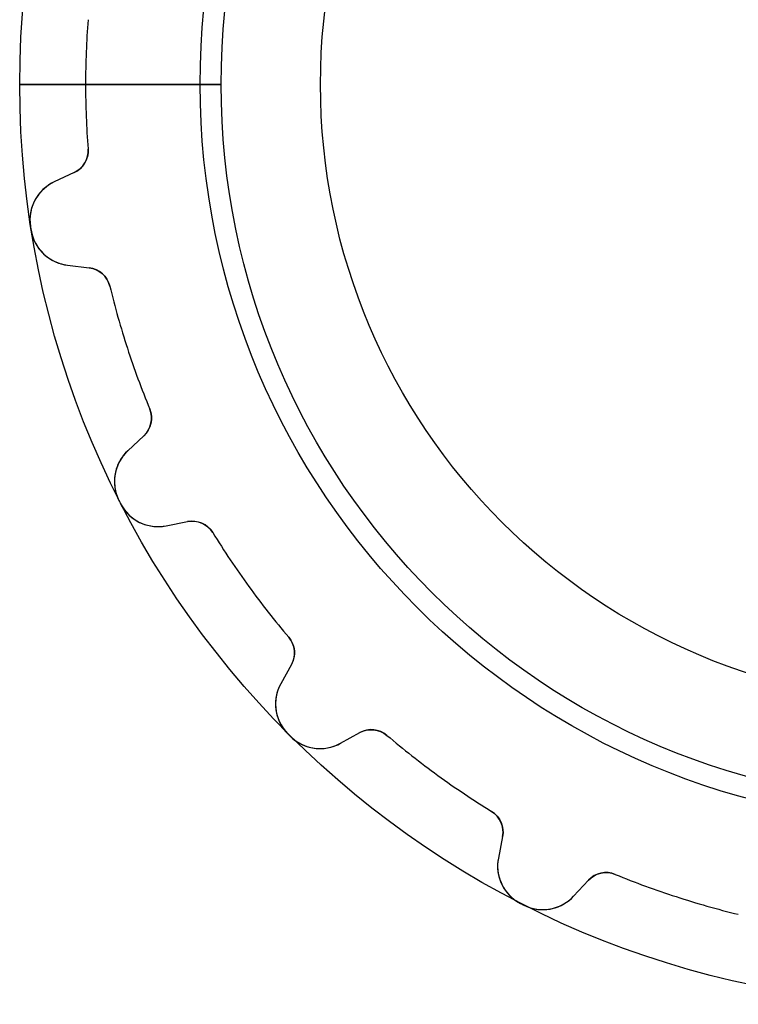
# Model space of a CAD drawing. Units: millimetres. Extents: x -15.3 to 15.3, y -15.3 to 15.3.
# Drawn here: x -15.3 to -3.4, y -15.3 to 1.1 of the extents above; entities that cross this region are included whole.
import ezdxf

# ---------------------------------------------------------------- set-up
doc = ezdxf.new("R2010")
doc.units = ezdxf.units.MM
doc.layers.add('Body027', color=7, linetype='CONTINUOUS')
doc.layers.add('Easydrive', color=7, linetype='CONTINUOUS')

msp = doc.modelspace()

# ---------------------------------------------------------------- linework, layer by layer
at = {"layer": 'Body027'}
for p, q in [((-12.3, 0, -2.9), (-15.3, 0, -2.5)), ((-12.3, 0, -2.9), (-15.3, 0, -2.5)), ((-15.3, 0, -2.5), (-15.3, 0, 2.5)), ((-15.3, 0, -2.5), (-15.3, 0, 2.5)), ((-12.3, 0, -2.9), (-15.3, 0, -2.5)), ((-12.3, 0, -2.9), (-15.3, 0, -2.5)), ((-15.3, 0, -2.5), (-15.3, 0, 2.5)), ((-15.3, 0, -2.5), (-15.3, 0, 2.5)), ((-10.3, 0, 2.9), (-10.3, 0, -2.9)), ((-10.3, 0, 2.9), (-10.3, 0, -2.9)), ((-10.3, 0, 2.9), (-10.3, 0, -2.9)), ((-10.3, 0, 2.9), (-10.3, 0, -2.9)), ((-15.3, 0, 2.5), (-12.3, 0, 2.9)), ((-15.3, 0, 2.5), (-12.3, 0, 2.9)), ((-15.3, 0, 2.5), (-12.3, 0, 2.9)), ((-15.3, 0, 2.5), (-12.3, 0, 2.9))]:
    msp.add_line(p, q, dxfattribs=at)
for radius in [15.3, 15.3, 15.3, 15.3, 15.3, 15.3, 15.3, 15.3, 12.3, 12.3, 12.3, 12.3, 12.3, 12.3, 12.3, 12.3, 10.3, 10.3, 10.3, 10.3, 10.3, 10.3, 10.3, 10.3]:
    msp.add_circle((0, 0), radius, dxfattribs=at)
at = {"layer": 'Easydrive'}
for p, q in [((-11.95, 0, -2.925), (-14.205, 0, -3.19425)), ((-11.95, 0, -2.925), (-14.205, 0, -3.19425)), ((-10.3, 0, 2.925), (-10.3, 0, -2.925)), ((-10.3, 0, 2.925), (-10.3, 0, -2.925)), ((-14.205, 0, 3.19425), (-11.95, 0, 2.925)), ((-14.205, 0, 3.19425), (-11.95, 0, 2.925)), ((-14.1642, -1.07533, -17), (-14.1642, -1.07533, -3.19425)), ((-14.1642, -1.07533, -17), (-14.1642, -1.07533, -3.19425)), ((-14.1642, -1.07533, 3.19425), (-14.1642, -1.07533, 17)), ((-14.1642, -1.07533, 3.19425), (-14.1642, -1.07533, 17)), ((-14.394, -1.46813, -17), (-14.7254, -1.62263, -17)), ((-14.394, -1.46813, -17), (-14.7254, -1.62263, -17)), ((-14.394, -1.46813, 17), (-14.7254, -1.62263, 17)), ((-14.394, -1.46813, 17), (-14.7254, -1.62263, 17)), ((-14.394, -1.46813, -17), (-14.394, -1.46813, -3.22574)), ((-14.394, -1.46813, -17), (-14.394, -1.46813, -3.22574)), ((-14.394, -1.46813, 3.22574), (-14.394, -1.46813, 17)), ((-14.394, -1.46813, 3.22574), (-14.394, -1.46813, 17)), ((-14.7254, -1.62263, -17), (-14.7254, -1.62263, -3.26703)), ((-14.7254, -1.62263, -17), (-14.7254, -1.62263, -3.26703)), ((-14.7254, -1.62263, 3.26703), (-14.7254, -1.62263, 17)), ((-14.7254, -1.62263, 3.26703), (-14.7254, -1.62263, 17)), ((-15.1211, -2.36523, -17), (-15.1211, -2.36523, -3.3256)), ((-15.1211, -2.36523, -17), (-15.1211, -2.36523, -3.3256)), ((-15.1211, -2.36523, 3.3256), (-15.1211, -2.36523, 17)), ((-15.1211, -2.36523, 3.3256), (-15.1211, -2.36523, 17)), ((-15.112, -2.42322, -17), (-15.112, -2.42322, -3.3256)), ((-15.112, -2.42322, -17), (-15.112, -2.42322, -3.3256)), ((-15.112, -2.42322, 3.3256), (-15.112, -2.42322, 17)), ((-15.112, -2.42322, 3.3256), (-15.112, -2.42322, 17)), ((-14.5061, -3.00717, -17), (-14.1432, -3.05173, -17)), ((-14.5061, -3.00717, -17), (-14.5061, -3.00717, -3.26703)), ((-14.5061, -3.00717, -17), (-14.1432, -3.05173, -17)), ((-14.5061, -3.00717, -17), (-14.5061, -3.00717, -3.26703)), ((-14.5061, -3.00717, 17), (-14.1432, -3.05173, 17)), ((-14.5061, -3.00717, 3.26703), (-14.5061, -3.00717, 17)), ((-14.5061, -3.00717, 17), (-14.1432, -3.05173, 17)), ((-14.5061, -3.00717, 3.26703), (-14.5061, -3.00717, 17)), ((-14.1432, -3.05173, -17), (-14.1432, -3.05173, -3.22574)), ((-14.1432, -3.05173, -17), (-14.1432, -3.05173, -3.22574)), ((-14.1432, -3.05173, 3.22574), (-14.1432, -3.05173, 17)), ((-14.1432, -3.05173, 3.22574), (-14.1432, -3.05173, 17)), ((-13.8033, -3.35429, -17), (-13.8033, -3.35429, -3.19425)), ((-13.8033, -3.35429, -17), (-13.8033, -3.35429, -3.19425)), ((-13.8033, -3.35429, 3.19425), (-13.8033, -3.35429, 17)), ((-13.8033, -3.35429, 3.19425), (-13.8033, -3.35429, 17)), ((-13.1387, -5.39969, -17), (-13.1387, -5.39969, -3.19425)), ((-13.1387, -5.39969, -17), (-13.1387, -5.39969, -3.19425)), ((-13.1387, -5.39969, 3.19425), (-13.1387, -5.39969, 17)), ((-13.1387, -5.39969, 3.19425), (-13.1387, -5.39969, 17)), ((-13.2359, -5.84428, -17), (-13.5032, -6.0936, -17)), ((-13.2359, -5.84428, -17), (-13.5032, -6.0936, -17)), ((-13.2359, -5.84428, 17), (-13.5032, -6.0936, 17)), ((-13.2359, -5.84428, 17), (-13.5032, -6.0936, 17)), ((-13.2359, -5.84428, -17), (-13.2359, -5.84428, -3.22574)), ((-13.2359, -5.84428, -17), (-13.2359, -5.84428, -3.22574)), ((-13.2359, -5.84428, 3.22574), (-13.2359, -5.84428, 17)), ((-13.2359, -5.84428, 3.22574), (-13.2359, -5.84428, 17)), ((-13.5032, -6.0936, -17), (-13.5032, -6.0936, -3.26703)), ((-13.5032, -6.0936, -17), (-13.5032, -6.0936, -3.26703)), ((-13.5032, -6.0936, 3.26703), (-13.5032, -6.0936, 17)), ((-13.5032, -6.0936, 3.26703), (-13.5032, -6.0936, 17)), ((-13.6502, -6.92216, -17), (-13.6502, -6.92216, -3.3256)), ((-13.6502, -6.92216, -17), (-13.6502, -6.92216, -3.3256)), ((-13.6502, -6.92216, 3.3256), (-13.6502, -6.92216, 17)), ((-13.6502, -6.92216, 3.3256), (-13.6502, -6.92216, 17)), ((-13.6235, -6.97447, -17), (-13.6235, -6.97447, -3.3256)), ((-13.6235, -6.97447, -17), (-13.6235, -6.97447, -3.3256)), ((-13.6235, -6.97447, 3.3256), (-13.6235, -6.97447, 17)), ((-13.6235, -6.97447, 3.3256), (-13.6235, -6.97447, 17)), ((-12.8668, -7.34262, -17), (-12.508, -7.27286, -17)), ((-12.8668, -7.34262, -17), (-12.508, -7.27286, -17)), ((-12.8668, -7.34262, 17), (-12.508, -7.27286, 17)), ((-12.8668, -7.34262, 17), (-12.508, -7.27286, 17)), ((-12.8668, -7.34262, -17), (-12.8668, -7.34262, -3.26703)), ((-12.8668, -7.34262, -17), (-12.8668, -7.34262, -3.26703)), ((-12.8668, -7.34262, 3.26703), (-12.8668, -7.34262, 17)), ((-12.8668, -7.34262, 3.26703), (-12.8668, -7.34262, 17)), ((-12.508, -7.27286, -17), (-12.508, -7.27286, -3.22574)), ((-12.508, -7.27286, -17), (-12.508, -7.27286, -3.22574)), ((-12.508, -7.27286, 3.22574), (-12.508, -7.27286, 17)), ((-12.508, -7.27286, 3.22574), (-12.508, -7.27286, 17)), ((-12.0912, -7.45557, -17), (-12.0912, -7.45557, -3.19425)), ((-12.0912, -7.45557, -17), (-12.0912, -7.45557, -3.19425)), ((-12.0912, -7.45557, 3.19425), (-12.0912, -7.45557, 17)), ((-12.0912, -7.45557, 3.19425), (-12.0912, -7.45557, 17)), ((-10.827, -9.19549, -17), (-10.827, -9.19549, -3.19425)), ((-10.827, -9.19549, -17), (-10.827, -9.19549, -3.19425)), ((-10.827, -9.19549, 3.19425), (-10.827, -9.19549, 17)), ((-10.827, -9.19549, 3.19425), (-10.827, -9.19549, 17)), ((-10.7821, -9.64835, -17), (-10.9593, -9.96809, -17)), ((-10.7821, -9.64835, -17), (-10.9593, -9.96809, -17)), ((-10.7821, -9.64835, 17), (-10.9593, -9.96809, 17)), ((-10.7821, -9.64835, 17), (-10.9593, -9.96809, 17)), ((-10.7821, -9.64835, -17), (-10.7821, -9.64835, -3.22574)), ((-10.7821, -9.64835, -17), (-10.7821, -9.64835, -3.22574)), ((-10.7821, -9.64835, 3.22574), (-10.7821, -9.64835, 17)), ((-10.7821, -9.64835, 3.22574), (-10.7821, -9.64835, 17)), ((-10.9593, -9.96809, -17), (-10.9593, -9.96809, -3.26703)), ((-10.9593, -9.96809, -17), (-10.9593, -9.96809, -3.26703)), ((-10.9593, -9.96809, 3.26703), (-10.9593, -9.96809, 17)), ((-10.9593, -9.96809, 3.26703), (-10.9593, -9.96809, 17)), ((-10.843, -10.8015, -17), (-10.843, -10.8015, -3.3256)), ((-10.843, -10.8015, -17), (-10.843, -10.8015, -3.3256)), ((-10.843, -10.8015, 3.3256), (-10.843, -10.8015, 17)), ((-10.843, -10.8015, 3.3256), (-10.843, -10.8015, 17)), ((-9.96809, -10.9593, -17), (-9.64835, -10.7821, -17)), ((-9.96809, -10.9593, -17), (-9.64835, -10.7821, -17)), ((-9.96809, -10.9593, 17), (-9.64835, -10.7821, 17)), ((-9.96809, -10.9593, 17), (-9.64835, -10.7821, 17)), ((-9.64835, -10.7821, -17), (-9.64835, -10.7821, -3.22574)), ((-9.64835, -10.7821, -17), (-9.64835, -10.7821, -3.22574)), ((-9.64835, -10.7821, 3.22574), (-9.64835, -10.7821, 17)), ((-9.64835, -10.7821, 3.22574), (-9.64835, -10.7821, 17)), ((-10.8015, -10.843, -17), (-10.8015, -10.843, -3.3256)), ((-10.8015, -10.843, -17), (-10.8015, -10.843, -3.3256)), ((-10.8015, -10.843, 3.3256), (-10.8015, -10.843, 17)), ((-10.8015, -10.843, 3.3256), (-10.8015, -10.843, 17)), ((-9.96809, -10.9593, -17), (-9.96809, -10.9593, -3.26703)), ((-9.96809, -10.9593, -17), (-9.96809, -10.9593, -3.26703)), ((-9.96809, -10.9593, 3.26703), (-9.96809, -10.9593, 17)), ((-9.96809, -10.9593, 3.26703), (-9.96809, -10.9593, 17)), ((-9.19549, -10.827, -17), (-9.19549, -10.827, -3.19425)), ((-9.19549, -10.827, -17), (-9.19549, -10.827, -3.19425)), ((-9.19549, -10.827, 3.19425), (-9.19549, -10.827, 17)), ((-9.19549, -10.827, 3.19425), (-9.19549, -10.827, 17)), ((-7.45557, -12.0912, -17), (-7.45557, -12.0912, -3.19425)), ((-7.45557, -12.0912, -17), (-7.45557, -12.0912, -3.19425)), ((-7.45557, -12.0912, 3.19425), (-7.45557, -12.0912, 17)), ((-7.45557, -12.0912, 3.19425), (-7.45557, -12.0912, 17)), ((-7.27286, -12.508, -17), (-7.34262, -12.8668, -17)), ((-7.27286, -12.508, -17), (-7.34262, -12.8668, -17)), ((-7.27286, -12.508, 17), (-7.34262, -12.8668, 17)), ((-7.27286, -12.508, 17), (-7.34262, -12.8668, 17)), ((-7.27286, -12.508, -17), (-7.27286, -12.508, -3.22574)), ((-7.27286, -12.508, -17), (-7.27286, -12.508, -3.22574)), ((-7.27286, -12.508, 3.22574), (-7.27286, -12.508, 17)), ((-7.27286, -12.508, 3.22574), (-7.27286, -12.508, 17)), ((-7.34262, -12.8668, -17), (-7.34262, -12.8668, -3.26703)), ((-7.34262, -12.8668, -17), (-7.34262, -12.8668, -3.26703)), ((-7.34262, -12.8668, 3.26703), (-7.34262, -12.8668, 17)), ((-7.34262, -12.8668, 3.26703), (-7.34262, -12.8668, 17)), ((-6.0936, -13.5032, -17), (-5.84428, -13.2359, -17)), ((-6.0936, -13.5032, -17), (-5.84428, -13.2359, -17)), ((-6.0936, -13.5032, 17), (-5.84428, -13.2359, 17)), ((-6.0936, -13.5032, 17), (-5.84428, -13.2359, 17)), ((-5.84428, -13.2359, -17), (-5.84428, -13.2359, -3.22574)), ((-5.84428, -13.2359, -17), (-5.84428, -13.2359, -3.22574)), ((-5.84428, -13.2359, 3.22574), (-5.84428, -13.2359, 17)), ((-5.84428, -13.2359, 3.22574), (-5.84428, -13.2359, 17)), ((-5.39969, -13.1387, -17), (-5.39969, -13.1387, -3.19425)), ((-5.39969, -13.1387, -17), (-5.39969, -13.1387, -3.19425)), ((-5.39969, -13.1387, 3.19425), (-5.39969, -13.1387, 17)), ((-5.39969, -13.1387, 3.19425), (-5.39969, -13.1387, 17)), ((-6.0936, -13.5032, -17), (-6.0936, -13.5032, -3.26703)), ((-6.0936, -13.5032, -17), (-6.0936, -13.5032, -3.26703)), ((-6.0936, -13.5032, 3.26703), (-6.0936, -13.5032, 17)), ((-6.0936, -13.5032, 3.26703), (-6.0936, -13.5032, 17)), ((-6.97447, -13.6235, -17), (-6.97447, -13.6235, -3.3256)), ((-6.97447, -13.6235, -17), (-6.97447, -13.6235, -3.3256)), ((-6.97447, -13.6235, 3.3256), (-6.97447, -13.6235, 17)), ((-6.97447, -13.6235, 3.3256), (-6.97447, -13.6235, 17)), ((-6.92216, -13.6502, -17), (-6.92216, -13.6502, -3.3256)), ((-6.92216, -13.6502, -17), (-6.92216, -13.6502, -3.3256)), ((-6.92216, -13.6502, 3.3256), (-6.92216, -13.6502, 17)), ((-6.92216, -13.6502, 3.3256), (-6.92216, -13.6502, 17))]:
    msp.add_line(p, q, dxfattribs=at)
for radius in [11.95, 11.95, 11.95, 11.95, 10.3, 10.3, 10.3, 10.3]:
    msp.add_circle((0, 0), radius, dxfattribs=at)
for centre, radius, start, end in [((0, 0, -17), 14.205, 175.659, 180), ((0, 0, -17), 14.205, 175.659, 180), ((0, 0, -3.19425), 14.205, 175.659, -180), ((0, 0, -3.19425), 14.205, 175.659, -180), ((0, 0, 17), 14.205, 175.659, 180), ((0, 0, 3.19425), 14.205, 175.659, -180), ((0, 0, 17), 14.205, 175.659, 180), ((0, 0, 3.19425), 14.205, 175.659, -180), ((0, 0, -17), 14.205, 180, -175.659), ((0, 0, -17), 14.205, 180, -175.659), ((0, 0, -3.19425), 14.205, -180, -175.659), ((0, 0, -3.19425), 14.205, -180, -175.659), ((0, 0, 17), 14.205, 180, -175.659), ((0, 0, 3.19425), 14.205, -180, -175.659), ((0, 0, 17), 14.205, 180, -175.659), ((0, 0, 3.19425), 14.205, -180, -175.659), ((-14.5631, -1.10561, -17), 0.4, -65, 4.34149), ((-14.5631, -1.10561, -17), 0.4, -65, 4.34149), ((-14.5631, -1.10561, 17), 0.4, -65, 4.34149), ((-14.5631, -1.10561, 17), 0.4, -65, 4.34149), ((-14.4295, -2.25705, -17), 0.7, 114.999, -171.11), ((-14.4295, -2.25705, -17), 0.7, 114.999, -171.11), ((-14.4295, -2.25705, 17), 0.7, 114.999, -171.11), ((-14.4295, -2.25705, 17), 0.7, 114.999, -171.11), ((0, 0, -17), 15.305, -171.11, -171), ((0, 0, -17), 15.305, -171.11, -171), ((0, 0, -3.3256), 15.305, -171.11, -171), ((0, 0, -3.3256), 15.305, -171.11, -171), ((0, 0, 17), 15.305, -171.11, -171), ((0, 0, 17), 15.305, -171.11, -171), ((0, 0, 3.3256), 15.305, -171.11, -171), ((0, 0, 3.3256), 15.305, -171.11, -171), ((0, 0, -17), 15.305, -171, -170.89), ((0, 0, -17), 15.305, -171, -170.89), ((0, 0, -3.3256), 15.305, -171, -170.89), ((0, 0, -3.3256), 15.305, -171, -170.89), ((0, 0, 17), 15.305, -171, -170.89), ((0, 0, 17), 15.305, -171, -170.89), ((0, 0, 3.3256), 15.305, -171, -170.89), ((0, 0, 3.3256), 15.305, -171, -170.89), ((-14.4208, -2.31239, -17), 0.7, -170.89, -96.9992), ((-14.4208, -2.31239, -17), 0.7, -170.89, -96.9992), ((-14.4208, -2.31239, 17), 0.7, -170.89, -96.9992), ((-14.4208, -2.31239, 17), 0.7, -170.89, -96.9992), ((-14.192, -3.44874, -17), 0.4, 13.6585, 83), ((-14.192, -3.44874, -17), 0.4, 13.6585, 83), ((-14.192, -3.44874, 17), 0.4, 13.6585, 83), ((-14.192, -3.44874, 17), 0.4, 13.6585, 83), ((0, 0, -17), 14.205, -166.341, -162), ((0, 0, -17), 14.205, -166.341, -162), ((0, 0, -3.19425), 14.205, -166.341, -162), ((0, 0, -3.19425), 14.205, -166.341, -162), ((0, 0, 17), 14.205, -166.341, -162), ((0, 0, 17), 14.205, -166.341, -162), ((0, 0, 3.19425), 14.205, -166.341, -162), ((0, 0, 3.19425), 14.205, -166.341, -162), ((0, 0, -17), 14.205, -162, -157.659), ((0, 0, -17), 14.205, -162, -157.659), ((0, 0, -3.19425), 14.205, -162, -157.659), ((0, 0, -3.19425), 14.205, -162, -157.659), ((0, 0, 17), 14.205, -162, -157.659), ((0, 0, 17), 14.205, -162, -157.659), ((0, 0, 3.19425), 14.205, -162, -157.659), ((0, 0, 3.19425), 14.205, -162, -157.659), ((-13.5087, -5.55174, -17), 0.4, -47, 22.3415), ((-13.5087, -5.55174, -17), 0.4, -47, 22.3415), ((-13.5087, -5.55174, 17), 0.4, -47, 22.3415), ((-13.5087, -5.55174, 17), 0.4, -47, 22.3415), ((-13.0258, -6.60556, -17), 0.7, 132.999, -153.11), ((-13.0258, -6.60556, -17), 0.7, 132.999, -153.11), ((-13.0258, -6.60556, 17), 0.7, 132.999, -153.11), ((-13.0258, -6.60556, 17), 0.7, 132.999, -153.11), ((0, 0, -17), 15.305, -153.11, -153), ((0, 0, -17), 15.305, -153.11, -153), ((0, 0, -3.3256), 15.305, -153.11, -153), ((0, 0, -3.3256), 15.305, -153.11, -153), ((0, 0, 17), 15.305, -153.11, -153), ((0, 0, 17), 15.305, -153.11, -153), ((0, 0, 3.3256), 15.305, -153.11, -153), ((0, 0, 3.3256), 15.305, -153.11, -153), ((0, 0, -17), 15.305, -153, -152.89), ((0, 0, -17), 15.305, -153, -152.89), ((0, 0, -3.3256), 15.305, -153, -152.89), ((0, 0, -3.3256), 15.305, -153, -152.89), ((0, 0, 17), 15.305, -153, -152.89), ((0, 0, 17), 15.305, -153, -152.89), ((0, 0, 3.3256), 15.305, -153, -152.89), ((0, 0, 3.3256), 15.305, -153, -152.89), ((-13.0004, -6.65548, -17), 0.7, -152.89, -78.9992), ((-13.0004, -6.65548, -17), 0.7, -152.89, -78.9992), ((-13.0004, -6.65548, 17), 0.7, -152.89, -78.9992), ((-13.0004, -6.65548, 17), 0.7, -152.89, -78.9992), ((-12.4317, -7.66551, -17), 0.4, 31.6585, 101), ((-12.4317, -7.66551, -17), 0.4, 31.6585, 101), ((-12.4317, -7.66551, 17), 0.4, 31.6585, 101), ((-12.4317, -7.66551, 17), 0.4, 31.6585, 101), ((0, 0, -17), 14.205, -148.341, -144), ((0, 0, -17), 14.205, -148.341, -144), ((0, 0, -3.19425), 14.205, -148.341, -144), ((0, 0, -3.19425), 14.205, -148.341, -144), ((0, 0, 17), 14.205, -148.341, -144), ((0, 0, 17), 14.205, -148.341, -144), ((0, 0, 3.19425), 14.205, -148.341, -144), ((0, 0, 3.19425), 14.205, -148.341, -144), ((0, 0, -17), 14.205, -144, -139.659), ((0, 0, -17), 14.205, -144, -139.659), ((0, 0, -3.19425), 14.205, -144, -139.659), ((0, 0, -3.19425), 14.205, -144, -139.659), ((0, 0, 17), 14.205, -144, -139.659), ((0, 0, 17), 14.205, -144, -139.659), ((0, 0, 3.19425), 14.205, -144, -139.659), ((0, 0, 3.19425), 14.205, -144, -139.659), ((-11.1319, -9.45443, -17), 0.4, -29, 40.3415), ((-11.1319, -9.45443, -17), 0.4, -29, 40.3415), ((-11.1319, -9.45443, 17), 0.4, -29, 40.3415), ((-11.1319, -9.45443, 17), 0.4, -29, 40.3415), ((-10.3471, -10.3075, -17), 0.7, 150.999, -135.11), ((-10.3471, -10.3075, -17), 0.7, 150.999, -135.11), ((-10.3471, -10.3075, 17), 0.7, 150.999, -135.11), ((-10.3471, -10.3075, 17), 0.7, 150.999, -135.11), ((0, 0, -17), 15.305, -135.11, -135), ((0, 0, -17), 15.305, -135.11, -135), ((0, 0, -3.3256), 15.305, -135.11, -135), ((0, 0, -3.3256), 15.305, -135.11, -135), ((0, 0, 17), 15.305, -135.11, -135), ((0, 0, 17), 15.305, -135.11, -135), ((0, 0, 3.3256), 15.305, -135.11, -135), ((0, 0, 3.3256), 15.305, -135.11, -135), ((-9.45443, -11.1319, -17), 0.4, 49.6585, 119), ((-9.45443, -11.1319, -17), 0.4, 49.6585, 119), ((-9.45443, -11.1319, 17), 0.4, 49.6585, 119), ((-9.45443, -11.1319, 17), 0.4, 49.6585, 119), ((0, 0, -17), 15.305, -135, -134.89), ((0, 0, -17), 15.305, -135, -134.89), ((0, 0, -3.3256), 15.305, -135, -134.89), ((0, 0, -3.3256), 15.305, -135, -134.89), ((0, 0, 17), 15.305, -135, -134.89), ((0, 0, 17), 15.305, -135, -134.89), ((0, 0, 3.3256), 15.305, -135, -134.89), ((0, 0, 3.3256), 15.305, -135, -134.89), ((-10.3075, -10.3471, -17), 0.7, -134.89, -60.9992), ((-10.3075, -10.3471, -17), 0.7, -134.89, -60.9992), ((-10.3075, -10.3471, 17), 0.7, -134.89, -60.9992), ((-10.3075, -10.3471, 17), 0.7, -134.89, -60.9992), ((0, 0, -17), 14.205, -130.341, -126), ((0, 0, -17), 14.205, -130.341, -126), ((0, 0, -3.19425), 14.205, -130.341, -126), ((0, 0, -3.19425), 14.205, -130.341, -126), ((0, 0, 17), 14.205, -130.341, -126), ((0, 0, 17), 14.205, -130.341, -126), ((0, 0, 3.19425), 14.205, -130.341, -126), ((0, 0, 3.19425), 14.205, -130.341, -126), ((0, 0, -17), 14.205, -126, -121.659), ((0, 0, -17), 14.205, -126, -121.659), ((0, 0, -3.19425), 14.205, -126, -121.659), ((0, 0, -3.19425), 14.205, -126, -121.659), ((0, 0, 17), 14.205, -126, -121.659), ((0, 0, 17), 14.205, -126, -121.659), ((0, 0, 3.19425), 14.205, -126, -121.659), ((0, 0, 3.19425), 14.205, -126, -121.659), ((-7.66551, -12.4317, -17), 0.4, -11, 58.3415), ((-7.66551, -12.4317, -17), 0.4, -11, 58.3415), ((-7.66551, -12.4317, 17), 0.4, -11, 58.3415), ((-7.66551, -12.4317, 17), 0.4, -11, 58.3415), ((-6.65548, -13.0004, -17), 0.7, 168.999, -117.11), ((-6.65548, -13.0004, -17), 0.7, 168.999, -117.11), ((-6.65548, -13.0004, 17), 0.7, 168.999, -117.11), ((-6.65548, -13.0004, 17), 0.7, 168.999, -117.11), ((-5.55174, -13.5087, -17), 0.4, 67.6585, 137), ((-5.55174, -13.5087, -17), 0.4, 67.6585, 137), ((-5.55174, -13.5087, 17), 0.4, 67.6585, 137), ((-5.55174, -13.5087, 17), 0.4, 67.6585, 137), ((0, 0, -17), 14.205, -112.341, -108), ((0, 0, -17), 14.205, -112.341, -108), ((0, 0, -3.19425), 14.205, -112.341, -108), ((0, 0, -3.19425), 14.205, -112.341, -108), ((0, 0, 17), 14.205, -112.341, -108), ((0, 0, 17), 14.205, -112.341, -108), ((0, 0, 3.19425), 14.205, -112.341, -108), ((0, 0, 3.19425), 14.205, -112.341, -108), ((-6.60556, -13.0258, -17), 0.7, -116.89, -42.9992), ((-6.60556, -13.0258, -17), 0.7, -116.89, -42.9992), ((-6.60556, -13.0258, 17), 0.7, -116.89, -42.9992), ((-6.60556, -13.0258, 17), 0.7, -116.89, -42.9992), ((0, 0, -17), 14.205, -108, -103.659), ((0, 0, -17), 14.205, -108, -103.659), ((0, 0, -3.19425), 14.205, -108, -103.659), ((0, 0, -3.19425), 14.205, -108, -103.659), ((0, 0, 17), 14.205, -108, -103.659), ((0, 0, 17), 14.205, -108, -103.659), ((0, 0, 3.19425), 14.205, -108, -103.659), ((0, 0, 3.19425), 14.205, -108, -103.659), ((0, 0, -17), 15.305, -117.11, -117), ((0, 0, -17), 15.305, -117.11, -117), ((0, 0, -3.3256), 15.305, -117.11, -117), ((0, 0, -3.3256), 15.305, -117.11, -117), ((0, 0, 17), 15.305, -117.11, -117), ((0, 0, 17), 15.305, -117.11, -117), ((0, 0, 3.3256), 15.305, -117.11, -117), ((0, 0, 3.3256), 15.305, -117.11, -117), ((0, 0, -17), 15.305, -117, -116.89), ((0, 0, -17), 15.305, -117, -116.89), ((0, 0, -3.3256), 15.305, -117, -116.89), ((0, 0, -3.3256), 15.305, -117, -116.89), ((0, 0, 17), 15.305, -117, -116.89), ((0, 0, 17), 15.305, -117, -116.89), ((0, 0, 3.3256), 15.305, -117, -116.89), ((0, 0, 3.3256), 15.305, -117, -116.89)]:
    msp.add_arc(centre, radius, start, end, dxfattribs=at)
for points in [[(-14.1642, -1.07533, -3.19425), (-14.1495, -1.24308, -3.19401), (-14.2516, -1.40485, -3.20805), (-14.394, -1.46813, -3.22574)], [(-14.1642, -1.07533, -3.19425), (-14.1495, -1.24308, -3.19401), (-14.2516, -1.40485, -3.20805), (-14.394, -1.46813, -3.22574)], [(-14.1642, -1.07533, 3.19425), (-14.1495, -1.24308, 3.19401), (-14.2516, -1.40485, 3.20805), (-14.394, -1.46813, 3.22574)], [(-14.1642, -1.07533, 3.19425), (-14.1495, -1.24308, 3.19401), (-14.2516, -1.40485, 3.20805), (-14.394, -1.46813, 3.22574)], [(-14.1432, -3.05173, -3.22574), (-13.9882, -3.06792, -3.20804), (-13.8411, -3.1902, -3.194), (-13.8033, -3.35429, -3.19425)], [(-14.1432, -3.05173, -3.22574), (-13.9882, -3.06792, -3.20804), (-13.8411, -3.1902, -3.194), (-13.8033, -3.35429, -3.19425)], [(-14.1432, -3.05173, 3.22574), (-13.9882, -3.06792, 3.20804), (-13.8411, -3.1902, 3.194), (-13.8033, -3.35429, 3.19425)], [(-14.1432, -3.05173, 3.22574), (-13.9882, -3.06792, 3.20804), (-13.8411, -3.1902, 3.194), (-13.8033, -3.35429, 3.19425)], [(-13.1387, -5.39969, -3.19425), (-13.0729, -5.55469, -3.19401), (-13.1199, -5.74007, -3.20805), (-13.2359, -5.84428, -3.22574)], [(-13.1387, -5.39969, -3.19425), (-13.0729, -5.55469, -3.19401), (-13.1199, -5.74007, -3.20805), (-13.2359, -5.84428, -3.22574)], [(-13.1387, -5.39969, 3.19425), (-13.0729, -5.55469, 3.19401), (-13.1199, -5.74007, 3.20805), (-13.2359, -5.84428, 3.22574)], [(-13.1387, -5.39969, 3.19425), (-13.0729, -5.55469, 3.19401), (-13.1199, -5.74007, 3.20805), (-13.2359, -5.84428, 3.22574)], [(-12.508, -7.27286, -3.22574), (-12.3555, -7.24034, -3.20804), (-12.1779, -7.3112, -3.194), (-12.0912, -7.45557, -3.19425)], [(-12.508, -7.27286, -3.22574), (-12.3555, -7.24034, -3.20804), (-12.1779, -7.3112, -3.194), (-12.0912, -7.45557, -3.19425)], [(-12.508, -7.27286, 3.22574), (-12.3555, -7.24034, 3.20804), (-12.1779, -7.3112, 3.194), (-12.0912, -7.45557, 3.19425)], [(-12.508, -7.27286, 3.22574), (-12.3555, -7.24034, 3.20804), (-12.1779, -7.3112, 3.194), (-12.0912, -7.45557, 3.19425)], [(-10.827, -9.19549, -3.19425), (-10.7165, -9.32256, -3.19401), (-10.704, -9.51341, -3.20805), (-10.7821, -9.64835, -3.22574)], [(-10.827, -9.19549, -3.19425), (-10.7165, -9.32256, -3.19401), (-10.704, -9.51341, -3.20805), (-10.7821, -9.64835, -3.22574)], [(-10.827, -9.19549, 3.19425), (-10.7165, -9.32256, 3.19401), (-10.704, -9.51341, 3.20805), (-10.7821, -9.64835, 3.22574)], [(-10.827, -9.19549, 3.19425), (-10.7165, -9.32256, 3.19401), (-10.704, -9.51341, 3.20805), (-10.7821, -9.64835, 3.22574)], [(-9.64835, -10.7821, -3.22574), (-9.51338, -10.704, -3.20804), (-9.32255, -10.7165, -3.194), (-9.19549, -10.827, -3.19425)], [(-9.64835, -10.7821, -3.22574), (-9.51338, -10.704, -3.20804), (-9.32255, -10.7165, -3.194), (-9.19549, -10.827, -3.19425)], [(-9.64835, -10.7821, 3.22574), (-9.51338, -10.704, 3.20804), (-9.32255, -10.7165, 3.194), (-9.19549, -10.827, 3.19425)], [(-9.64835, -10.7821, 3.22574), (-9.51338, -10.704, 3.20804), (-9.32255, -10.7165, 3.194), (-9.19549, -10.827, 3.19425)], [(-7.45557, -12.0912, -3.19425), (-7.31121, -12.1779, -3.19401), (-7.24031, -12.3555, -3.20805), (-7.27286, -12.508, -3.22574)], [(-7.45557, -12.0912, -3.19425), (-7.31121, -12.1779, -3.19401), (-7.24031, -12.3555, -3.20805), (-7.27286, -12.508, -3.22574)], [(-7.45557, -12.0912, 3.19425), (-7.31121, -12.1779, 3.19401), (-7.24031, -12.3555, 3.20805), (-7.27286, -12.508, 3.22574)], [(-7.45557, -12.0912, 3.19425), (-7.31121, -12.1779, 3.19401), (-7.24031, -12.3555, 3.20805), (-7.27286, -12.508, 3.22574)], [(-5.84428, -13.2359, -3.22574), (-5.74003, -13.1199, -3.20804), (-5.55468, -13.0729, -3.194), (-5.39969, -13.1387, -3.19425)], [(-5.84428, -13.2359, -3.22574), (-5.74003, -13.1199, -3.20804), (-5.55468, -13.0729, -3.194), (-5.39969, -13.1387, -3.19425)], [(-5.84428, -13.2359, 3.22574), (-5.74003, -13.1199, 3.20804), (-5.55468, -13.0729, 3.194), (-5.39969, -13.1387, 3.19425)], [(-5.84428, -13.2359, 3.22574), (-5.74003, -13.1199, 3.20804), (-5.55468, -13.0729, 3.194), (-5.39969, -13.1387, 3.19425)]]:
    msp.add_open_spline(points, degree=3, dxfattribs=at)
for points, knots in [([(-14.7254, -1.62263, -3.26703), (-14.8473, -1.67932, -3.28224), (-14.9563, -1.77368, -3.29643), (-15.0306, -1.89834, -3.3071), (-15.111, -2.03123, -3.31859), (-15.1475, -2.20124, -3.32568), (-15.1211, -2.36523, -3.3256)], [0, 0, 0, 0, 0.482216, 0.482216, 0.482216, 1, 1, 1, 1]), ([(-14.7254, -1.62263, -3.26703), (-14.8473, -1.67932, -3.28224), (-14.9563, -1.77368, -3.29643), (-15.0306, -1.89834, -3.3071), (-15.111, -2.03123, -3.31859), (-15.1475, -2.20124, -3.32568), (-15.1211, -2.36523, -3.3256)], [0, 0, 0, 0, 0.482216, 0.482216, 0.482216, 1, 1, 1, 1]), ([(-14.7254, -1.62263, 3.26703), (-14.8473, -1.67932, 3.28224), (-14.9563, -1.77368, 3.29643), (-15.0306, -1.89834, 3.3071), (-15.111, -2.03123, 3.31859), (-15.1475, -2.20124, 3.32568), (-15.1211, -2.36523, 3.3256)], [0, 0, 0, 0, 0.482216, 0.482216, 0.482216, 1, 1, 1, 1]), ([(-14.7254, -1.62263, 3.26703), (-14.8473, -1.67932, 3.28224), (-14.9563, -1.77368, 3.29643), (-15.0306, -1.89834, 3.3071), (-15.111, -2.03123, 3.31859), (-15.1475, -2.20124, 3.32568), (-15.1211, -2.36523, 3.3256)], [0, 0, 0, 0, 0.482216, 0.482216, 0.482216, 1, 1, 1, 1]), ([(-15.112, -2.42322, -3.3256), (-15.0864, -2.58709, -3.32568), (-14.9993, -2.7373, -3.31861), (-14.8821, -2.83885, -3.30715), (-14.7728, -2.9347, -3.29647), (-14.6398, -2.99091, -3.28227), (-14.5061, -3.00717, -3.26703)], [0, 0, 0, 0, 0.517022, 0.517022, 0.517022, 1, 1, 1, 1]), ([(-15.112, -2.42322, -3.3256), (-15.0864, -2.58709, -3.32568), (-14.9993, -2.7373, -3.31861), (-14.8821, -2.83885, -3.30715), (-14.7728, -2.9347, -3.29647), (-14.6398, -2.99091, -3.28227), (-14.5061, -3.00717, -3.26703)], [0, 0, 0, 0, 0.517022, 0.517022, 0.517022, 1, 1, 1, 1]), ([(-15.112, -2.42322, 3.3256), (-15.0864, -2.58709, 3.32568), (-14.9993, -2.7373, 3.31861), (-14.8821, -2.83885, 3.30715), (-14.7728, -2.9347, 3.29647), (-14.6398, -2.99091, 3.28227), (-14.5061, -3.00717, 3.26703)], [0, 0, 0, 0, 0.517022, 0.517022, 0.517022, 1, 1, 1, 1]), ([(-15.112, -2.42322, 3.3256), (-15.0864, -2.58709, 3.32568), (-14.9993, -2.7373, 3.31861), (-14.8821, -2.83885, 3.30715), (-14.7728, -2.9347, 3.29647), (-14.6398, -2.99091, 3.28227), (-14.5061, -3.00717, 3.26703)], [0, 0, 0, 0, 0.517022, 0.517022, 0.517022, 1, 1, 1, 1]), ([(-13.5032, -6.0936, -3.26703), (-13.6017, -6.18519, -3.28224), (-13.6762, -6.30863, -3.29643), (-13.7084, -6.45015, -3.3071), (-13.7437, -6.60136, -3.31859), (-13.7259, -6.77435, -3.32568), (-13.6502, -6.92216, -3.3256)], [0, 0, 0, 0, 0.482216, 0.482216, 0.482216, 1, 1, 1, 1]), ([(-13.5032, -6.0936, -3.26703), (-13.6017, -6.18519, -3.28224), (-13.6762, -6.30863, -3.29643), (-13.7084, -6.45015, -3.3071), (-13.7437, -6.60136, -3.31859), (-13.7259, -6.77435, -3.32568), (-13.6502, -6.92216, -3.3256)], [0, 0, 0, 0, 0.482216, 0.482216, 0.482216, 1, 1, 1, 1]), ([(-13.5032, -6.0936, 3.26703), (-13.6017, -6.18519, 3.28224), (-13.6762, -6.30863, 3.29643), (-13.7084, -6.45015, 3.3071), (-13.7437, -6.60136, 3.31859), (-13.7259, -6.77435, 3.32568), (-13.6502, -6.92216, 3.3256)], [0, 0, 0, 0, 0.482216, 0.482216, 0.482216, 1, 1, 1, 1]), ([(-13.5032, -6.0936, 3.26703), (-13.6017, -6.18519, 3.28224), (-13.6762, -6.30863, 3.29643), (-13.7084, -6.45015, 3.3071), (-13.7437, -6.60136, 3.31859), (-13.7259, -6.77435, 3.32568), (-13.6502, -6.92216, 3.3256)], [0, 0, 0, 0, 0.482216, 0.482216, 0.482216, 1, 1, 1, 1]), ([(-13.6235, -6.97447, -3.3256), (-13.5486, -7.12243, -3.32568), (-13.4194, -7.23838, -3.31861), (-13.2765, -7.29873, -3.30715), (-13.1429, -7.35612, -3.29647), (-12.999, -7.36846, -3.28227), (-12.8668, -7.34262, -3.26703)], [0, 0, 0, 0, 0.517022, 0.517022, 0.517022, 1, 1, 1, 1]), ([(-13.6235, -6.97447, -3.3256), (-13.5486, -7.12243, -3.32568), (-13.4194, -7.23838, -3.31861), (-13.2765, -7.29873, -3.30715), (-13.1429, -7.35612, -3.29647), (-12.999, -7.36846, -3.28227), (-12.8668, -7.34262, -3.26703)], [0, 0, 0, 0, 0.517022, 0.517022, 0.517022, 1, 1, 1, 1]), ([(-13.6235, -6.97447, 3.3256), (-13.5486, -7.12243, 3.32568), (-13.4194, -7.23838, 3.31861), (-13.2765, -7.29873, 3.30715), (-13.1429, -7.35612, 3.29647), (-12.999, -7.36846, 3.28227), (-12.8668, -7.34262, 3.26703)], [0, 0, 0, 0, 0.517022, 0.517022, 0.517022, 1, 1, 1, 1]), ([(-13.6235, -6.97447, 3.3256), (-13.5486, -7.12243, 3.32568), (-13.4194, -7.23838, 3.31861), (-13.2765, -7.29873, 3.30715), (-13.1429, -7.35612, 3.29647), (-12.999, -7.36846, 3.28227), (-12.8668, -7.34262, 3.26703)], [0, 0, 0, 0, 0.517022, 0.517022, 0.517022, 1, 1, 1, 1]), ([(-10.9593, -9.96809, -3.26703), (-11.0246, -10.0856, -3.28224), (-11.0574, -10.226, -3.29643), (-11.0442, -10.3706, -3.3071), (-11.0311, -10.5253, -3.31859), (-10.9607, -10.6843, -3.32568), (-10.843, -10.8015, -3.3256)], [0, 0, 0, 0, 0.482216, 0.482216, 0.482216, 1, 1, 1, 1]), ([(-10.9593, -9.96809, -3.26703), (-11.0246, -10.0856, -3.28224), (-11.0574, -10.226, -3.29643), (-11.0442, -10.3706, -3.3071), (-11.0311, -10.5253, -3.31859), (-10.9607, -10.6843, -3.32568), (-10.843, -10.8015, -3.3256)], [0, 0, 0, 0, 0.482216, 0.482216, 0.482216, 1, 1, 1, 1]), ([(-10.9593, -9.96809, 3.26703), (-11.0246, -10.0856, 3.28224), (-11.0574, -10.226, 3.29643), (-11.0442, -10.3706, 3.3071), (-11.0311, -10.5253, 3.31859), (-10.9607, -10.6843, 3.32568), (-10.843, -10.8015, 3.3256)], [0, 0, 0, 0, 0.482216, 0.482216, 0.482216, 1, 1, 1, 1]), ([(-10.9593, -9.96809, 3.26703), (-11.0246, -10.0856, 3.28224), (-11.0574, -10.226, 3.29643), (-11.0442, -10.3706, 3.3071), (-11.0311, -10.5253, 3.31859), (-10.9607, -10.6843, 3.32568), (-10.843, -10.8015, 3.3256)], [0, 0, 0, 0, 0.482216, 0.482216, 0.482216, 1, 1, 1, 1]), ([(-10.8015, -10.843, -3.3256), (-10.6845, -10.9606, -3.32568), (-10.5258, -11.0309, -3.31861), (-10.3713, -11.0442, -3.30715), (-10.2265, -11.0575, -3.29647), (-10.0858, -11.0247, -3.28227), (-9.96809, -10.9593, -3.26703)], [0, 0, 0, 0, 0.517022, 0.517022, 0.517022, 1, 1, 1, 1]), ([(-10.8015, -10.843, -3.3256), (-10.6845, -10.9606, -3.32568), (-10.5258, -11.0309, -3.31861), (-10.3713, -11.0442, -3.30715), (-10.2265, -11.0575, -3.29647), (-10.0858, -11.0247, -3.28227), (-9.96809, -10.9593, -3.26703)], [0, 0, 0, 0, 0.517022, 0.517022, 0.517022, 1, 1, 1, 1]), ([(-10.8015, -10.843, 3.3256), (-10.6845, -10.9606, 3.32568), (-10.5258, -11.0309, 3.31861), (-10.3713, -11.0442, 3.30715), (-10.2265, -11.0575, 3.29647), (-10.0858, -11.0247, 3.28227), (-9.96809, -10.9593, 3.26703)], [0, 0, 0, 0, 0.517022, 0.517022, 0.517022, 1, 1, 1, 1]), ([(-10.8015, -10.843, 3.3256), (-10.6845, -10.9606, 3.32568), (-10.5258, -11.0309, 3.31861), (-10.3713, -11.0442, 3.30715), (-10.2265, -11.0575, 3.29647), (-10.0858, -11.0247, 3.28227), (-9.96809, -10.9593, 3.26703)], [0, 0, 0, 0, 0.517022, 0.517022, 0.517022, 1, 1, 1, 1]), ([(-7.34262, -12.8668, -3.26703), (-7.36842, -12.9988, -3.28224), (-7.35616, -13.1425, -3.29643), (-7.29901, -13.2759, -3.3071), (-7.23871, -13.419, -3.31859), (-7.12265, -13.5485, -3.32568), (-6.97447, -13.6235, -3.3256)], [0, 0, 0, 0, 0.482216, 0.482216, 0.482216, 1, 1, 1, 1]), ([(-7.34262, -12.8668, -3.26703), (-7.36842, -12.9988, -3.28224), (-7.35616, -13.1425, -3.29643), (-7.29901, -13.2759, -3.3071), (-7.23871, -13.419, -3.31859), (-7.12265, -13.5485, -3.32568), (-6.97447, -13.6235, -3.3256)], [0, 0, 0, 0, 0.482216, 0.482216, 0.482216, 1, 1, 1, 1]), ([(-7.34262, -12.8668, 3.26703), (-7.36842, -12.9988, 3.28224), (-7.35616, -13.1425, 3.29643), (-7.29901, -13.2759, 3.3071), (-7.23871, -13.419, 3.31859), (-7.12265, -13.5485, 3.32568), (-6.97447, -13.6235, 3.3256)], [0, 0, 0, 0, 0.482216, 0.482216, 0.482216, 1, 1, 1, 1]), ([(-7.34262, -12.8668, 3.26703), (-7.36842, -12.9988, 3.28224), (-7.35616, -13.1425, 3.29643), (-7.29901, -13.2759, 3.3071), (-7.23871, -13.419, 3.31859), (-7.12265, -13.5485, 3.32568), (-6.97447, -13.6235, 3.3256)], [0, 0, 0, 0, 0.482216, 0.482216, 0.482216, 1, 1, 1, 1]), ([(-6.92216, -13.6502, -3.3256), (-6.77457, -13.7258, -3.32568), (-6.60187, -13.7437, -3.31861), (-6.45082, -13.7085, -3.30715), (-6.30902, -13.6764, -3.29647), (-6.18534, -13.6018, -3.28227), (-6.0936, -13.5032, -3.26703)], [0, 0, 0, 0, 0.517022, 0.517022, 0.517022, 1, 1, 1, 1]), ([(-6.92216, -13.6502, -3.3256), (-6.77457, -13.7258, -3.32568), (-6.60187, -13.7437, -3.31861), (-6.45082, -13.7085, -3.30715), (-6.30902, -13.6764, -3.29647), (-6.18534, -13.6018, -3.28227), (-6.0936, -13.5032, -3.26703)], [0, 0, 0, 0, 0.517022, 0.517022, 0.517022, 1, 1, 1, 1]), ([(-6.92216, -13.6502, 3.3256), (-6.77457, -13.7258, 3.32568), (-6.60187, -13.7437, 3.31861), (-6.45082, -13.7085, 3.30715), (-6.30902, -13.6764, 3.29647), (-6.18534, -13.6018, 3.28227), (-6.0936, -13.5032, 3.26703)], [0, 0, 0, 0, 0.517022, 0.517022, 0.517022, 1, 1, 1, 1]), ([(-6.92216, -13.6502, 3.3256), (-6.77457, -13.7258, 3.32568), (-6.60187, -13.7437, 3.31861), (-6.45082, -13.7085, 3.30715), (-6.30902, -13.6764, 3.29647), (-6.18534, -13.6018, 3.28227), (-6.0936, -13.5032, 3.26703)], [0, 0, 0, 0, 0.517022, 0.517022, 0.517022, 1, 1, 1, 1])]:
    msp.add_open_spline(points, degree=3, knots=knots, dxfattribs=at)

doc.saveas('drawing.dxf')
